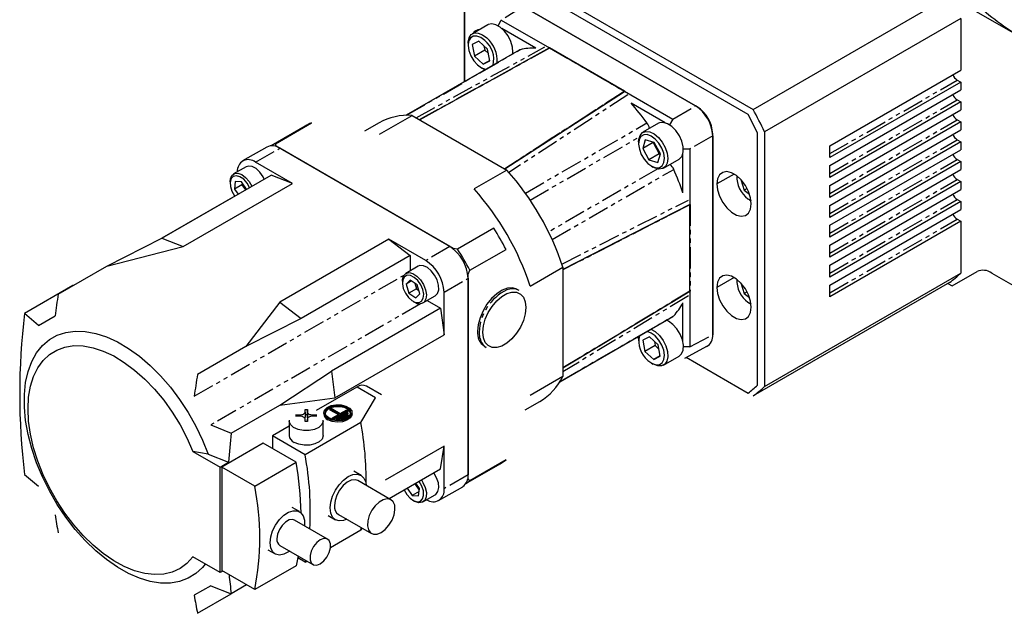
# Model space of a CAD drawing. Extents: x 27 to 402, y 60 to 285.
# Drawn here: x 300 to 357, y 220 to 255 of the extents above; entities that cross this region are included whole.
import ezdxf

# ---------------------------------------------------------------- set-up
doc = ezdxf.new("R2010")
doc.units = 0
doc.linetypes.add('PHANTOM', pattern=[2.5, 1.25, -0.25, 0.25, -0.25, 0.25, -0.25])
doc.layers.get('0').update_dxf_attribs({"linetype": 'CONTINUOUS'})

msp = doc.modelspace()

# ---------------------------------------------------------------- linework, layer by layer
at = {"color": 7, "linetype": 'CONTINUOUS'}
for p, q in [((326.391, 258.801), (342.655, 249.411)), ((325.733, 251.043), (325.734, 258.246)), ((342.362, 249.113), (326.279, 258.398)), ((325.734, 257.936), (325.733, 251.043)), ((342.655, 249.411), (354.17, 256.06)), ((329.168, 255.447), (339.271, 249.615)), ((339.269, 249.614), (329.17, 255.444)), ((354.826, 254.746), (343.311, 248.097)), ((354.826, 254.746), (354.826, 251.715)), ((355.736, 255.156), (358.766, 253.406)), ((327.097, 254.37), (326.188, 253.845)), ((327.114, 254.379), (327.097, 254.37)), ((327.324, 254.427), (327.114, 254.379)), ((327.567, 254.376), (327.324, 254.427)), ((327.823, 254.231), (327.567, 254.376)), ((328.069, 254.005), (327.823, 254.231)), ((327.883, 254.649), (330.706, 253.019)), ((329.911, 253.003), (327.921, 254.152)), ((325.938, 253.352), (325.992, 253.609)), ((326.07, 253.591), (325.968, 253.403)), ((325.992, 253.609), (326.118, 253.794)), ((326.233, 253.695), (326.07, 253.591)), ((326.118, 253.794), (326.304, 253.89)), ((326.442, 253.705), (326.233, 253.695)), ((326.304, 253.89), (326.533, 253.889)), ((326.675, 253.62), (326.442, 253.705)), ((326.533, 253.889), (326.786, 253.79)), ((326.91, 253.449), (326.675, 253.62)), ((326.786, 253.79), (327.04, 253.602)), ((328.282, 253.718), (328.069, 254.005)), ((328.443, 253.396), (328.282, 253.718)), ((330.71, 253.01), (323.098, 248.804)), ((325.936, 253.289), (325.938, 253.352)), ((325.936, 253.289), (325.936, 253.172)), ((325.968, 253.403), (325.937, 253.15)), ((325.937, 253.15), (325.979, 252.856)), ((326.57, 253.407), (326.182, 253.206)), ((326.182, 253.206), (326.306, 252.535)), ((327.082, 252.935), (326.57, 253.407)), ((326.866, 253.134), (326.912, 252.885)), ((327.206, 252.263), (327.082, 252.935)), ((328.539, 253.066), (328.443, 253.396)), ((328.561, 252.759), (328.539, 253.066)), ((330.704, 253.015), (330.702, 253.014)), ((330.702, 253.014), (330.704, 253.013)), ((335.104, 250.473), (330.703, 253.014)), ((330.703, 253.014), (330.706, 253.012)), ((330.706, 253.019), (330.704, 253.015)), ((330.704, 253.006), (330.704, 253.013)), ((330.704, 253.013), (330.71, 253.01)), ((330.716, 253.025), (330.706, 253.019)), ((330.709, 253.017), (330.706, 253.012)), ((335.11, 250.469), (330.706, 253.012)), ((330.71, 253.01), (330.71, 253.005)), ((328.933, 252.891), (322.304, 249.063)), ((325.979, 252.856), (326.092, 252.55)), ((326.092, 252.55), (326.264, 252.262)), ((326.912, 252.885), (326.306, 252.535)), ((326.306, 252.535), (326.818, 252.063)), ((326.912, 252.885), (327.128, 252.686)), ((328.552, 252.67), (328.561, 252.759)), ((328.95, 252.899), (328.933, 252.891)), ((328.986, 252.912), (328.95, 252.899)), ((326.264, 252.262), (326.478, 252.021)), ((326.478, 252.021), (326.713, 251.849)), ((326.694, 251.86), (326.795, 251.802)), ((326.713, 251.849), (326.946, 251.764)), ((326.932, 251.735), (326.795, 251.802)), ((327.202, 252.285), (326.818, 252.063)), ((326.818, 252.063), (327.206, 252.263)), ((326.946, 251.764), (326.975, 251.76)), ((326.932, 251.735), (322.303, 249.063)), ((326.873, 251.761), (326.873, 251.701)), ((326.873, 251.701), (326.873, 251.761)), ((326.932, 251.735), (326.932, 251.735)), ((347.15, 247.282), (354.826, 251.715)), ((354.826, 251.015), (347.15, 246.582)), ((354.624, 251.132), (354.826, 251.015)), ((354.826, 251.015), (354.826, 250.548)), ((328.082, 245.927), (335.104, 250.466)), ((335.09, 250.476), (335.104, 250.473)), ((335.104, 250.466), (335.104, 250.473)), ((335.104, 250.473), (335.11, 250.469)), ((335.11, 250.469), (335.104, 250.466)), ((335.11, 250.469), (335.113, 250.475)), ((335.123, 250.481), (335.113, 250.475)), ((335.113, 250.475), (337.937, 248.844)), ((347.15, 246.116), (354.826, 250.548)), ((337.487, 248.629), (335.497, 249.778)), ((339.372, 249.557), (339.271, 249.615)), ((354.826, 249.849), (347.149, 245.416)), ((354.624, 249.965), (354.826, 249.849)), ((354.826, 249.849), (354.826, 249.382)), ((320.735, 247.952), (322.654, 249.06)), ((322.654, 249.06), (328.209, 245.853)), ((347.149, 244.949), (354.826, 249.382)), ((316.383, 248.431), (314.383, 247.276)), ((314.632, 247.394), (316.753, 248.618)), ((320.717, 248.624), (319.854, 248.126)), ((337.097, 248.596), (336.188, 248.071)), ((337.162, 248.626), (337.097, 248.596)), ((337.383, 248.649), (337.162, 248.626)), ((337.632, 248.574), (337.383, 248.649)), ((337.887, 248.408), (337.632, 248.574)), ((338.126, 248.165), (337.887, 248.408)), ((354.826, 248.682), (347.149, 244.249)), ((354.624, 248.799), (354.826, 248.682)), ((354.826, 248.682), (354.826, 248.216)), ((335.945, 247.648), (336.018, 247.889)), ((336.07, 247.817), (335.968, 247.63)), ((336.018, 247.889), (336.16, 248.053)), ((336.234, 247.922), (336.07, 247.817)), ((336.16, 248.053), (336.359, 248.125)), ((336.442, 247.932), (336.234, 247.922)), ((336.359, 248.125), (336.596, 248.099)), ((336.675, 247.847), (336.442, 247.932)), ((336.596, 248.099), (336.851, 247.977)), ((336.91, 247.675), (336.675, 247.847)), ((336.851, 247.977), (337.101, 247.77)), ((337.101, 247.77), (337.324, 247.496)), ((338.328, 247.866), (338.126, 248.165)), ((338.474, 247.539), (338.328, 247.866)), ((340.278, 236.204), (340.279, 247.864)), ((340.281, 247.865), (340.28, 236.201)), ((340.281, 247.865), (340.281, 247.982)), ((342.907, 233.246), (342.907, 248.021)), ((343.311, 248.097), (343.311, 233.169)), ((347.149, 243.783), (354.826, 248.216)), ((314.128, 247.205), (312.714, 246.389)), ((314.685, 247.246), (314.632, 247.394)), ((314.685, 247.246), (314.655, 247.234)), ((325.068, 241.252), (314.685, 247.246)), ((335.937, 247.515), (335.945, 247.648)), ((335.968, 247.63), (335.937, 247.376)), ((335.937, 247.515), (335.937, 247.398)), ((335.937, 247.376), (335.98, 247.082)), ((336.327, 247.621), (336.175, 247.118)), ((336.781, 247.468), (336.175, 247.118)), ((336.847, 247.464), (336.327, 247.621)), ((336.786, 247.483), (336.781, 247.468)), ((336.781, 247.468), (337.148, 246.808)), ((337.214, 246.804), (336.847, 247.464)), ((337.124, 247.433), (336.91, 247.675)), ((337.296, 247.146), (337.124, 247.433)), ((337.409, 246.84), (337.296, 247.146)), ((337.324, 247.496), (337.5, 247.18)), ((337.5, 247.18), (337.613, 246.849)), ((338.552, 247.213), (338.474, 247.539)), ((338.555, 246.916), (338.552, 247.213)), ((354.826, 247.516), (347.149, 243.083)), ((347.15, 246.582), (347.15, 247.282)), ((354.624, 247.632), (354.826, 247.516)), ((354.826, 247.516), (354.826, 247.049)), ((324.867, 241.368), (314.886, 247.13)), ((335.98, 247.082), (336.093, 246.776)), ((336.093, 246.776), (336.265, 246.489)), ((336.175, 247.118), (336.542, 246.458)), ((337.148, 246.808), (336.542, 246.458)), ((337.062, 246.301), (337.214, 246.804)), ((337.148, 246.808), (337.209, 246.789)), ((337.452, 246.546), (337.409, 246.84)), ((337.613, 246.849), (337.654, 246.534)), ((338.34, 246.511), (338.482, 246.674)), ((338.482, 246.674), (338.555, 246.916)), ((338.535, 244.516), (338.535, 246.814)), ((338.947, 247.095), (338.946, 243.836)), ((347.149, 242.617), (354.826, 247.049)), ((312.911, 246.048), (312.184, 245.628)), ((313.053, 246.093), (312.911, 246.048)), ((313.271, 246.064), (313.053, 246.093)), ((313.503, 245.938), (313.271, 246.064)), ((315.633, 245.066), (313.472, 246.314)), ((336.265, 246.489), (336.479, 246.247)), ((336.479, 246.247), (336.714, 246.075)), ((336.542, 246.458), (337.062, 246.301)), ((336.694, 246.086), (336.795, 246.028)), ((336.714, 246.075), (336.947, 245.991)), ((336.868, 245.989), (336.795, 246.028)), ((337.117, 245.914), (336.868, 245.989)), ((336.947, 245.991), (337.155, 246.001)), ((337.155, 246.001), (337.318, 246.105)), ((337.318, 246.105), (337.421, 246.293)), ((337.51, 246.057), (337.338, 245.938)), ((337.403, 245.968), (338.312, 246.493)), ((337.421, 246.293), (337.452, 246.546)), ((337.619, 246.262), (337.51, 246.057)), ((337.654, 246.534), (337.619, 246.262)), ((337.619, 246.262), (337.619, 246.262)), ((338.312, 246.493), (338.34, 246.511)), ((354.826, 246.349), (347.149, 241.917)), ((347.149, 245.416), (347.15, 246.116)), ((354.624, 246.466), (354.826, 246.349)), ((354.826, 246.349), (354.826, 245.883)), ((307.977, 241.862), (314.381, 245.56)), ((311.993, 245.334), (312.079, 245.534)), ((312.167, 245.487), (312.04, 245.357)), ((312.079, 245.534), (312.23, 245.651)), ((312.347, 245.523), (312.167, 245.487)), ((312.23, 245.651), (312.431, 245.671)), ((312.558, 245.463), (312.347, 245.523)), ((312.431, 245.671), (312.659, 245.592)), ((312.775, 245.312), (312.558, 245.463)), ((312.659, 245.592), (312.89, 245.424)), ((312.89, 245.424), (313.099, 245.184)), ((313.726, 245.731), (313.503, 245.938)), ((313.914, 245.465), (313.726, 245.731)), ((313.984, 245.33), (313.914, 245.465)), ((315.633, 245.066), (314.381, 245.56)), ((328.209, 245.853), (326.29, 244.745)), ((337.338, 245.938), (337.117, 245.914)), ((340.685, 245.579), (340.566, 245.346)), ((340.873, 245.721), (340.685, 245.579)), ((341.115, 245.761), (340.873, 245.721)), ((341.391, 245.695), (341.115, 245.761)), ((341.679, 245.529), (341.391, 245.695)), ((341.955, 245.276), (341.679, 245.529)), ((341.686, 245.523), (341.686, 245.42)), ((347.149, 241.45), (354.826, 245.883)), ((309.229, 241.368), (315.633, 245.066)), ((311.976, 245.17), (311.993, 245.334)), ((311.976, 245.17), (311.976, 245.077)), ((312.04, 245.357), (311.98, 245.15)), ((311.98, 245.15), (311.995, 244.891)), ((311.995, 244.891), (312.084, 244.61)), ((312.272, 245.183), (312.23, 244.739)), ((312.674, 244.995), (312.23, 244.739)), ((312.645, 245.16), (312.272, 245.183)), ((312.948, 244.732), (312.645, 245.16)), ((312.685, 245.104), (312.674, 244.995)), ((312.674, 244.995), (312.886, 244.696)), ((312.97, 245.089), (312.775, 245.312)), ((313.118, 244.83), (312.97, 245.089)), ((313.099, 245.184), (313.256, 244.91)), ((340.566, 245.346), (340.525, 245.041)), ((340.525, 245.041), (340.566, 244.689)), ((341.934, 245.299), (342.122, 244.676)), ((342.196, 244.957), (341.955, 245.276)), ((342.385, 244.598), (342.196, 244.957)), ((354.826, 245.183), (347.149, 240.75)), ((347.149, 244.249), (347.149, 244.949)), ((354.624, 245.3), (354.826, 245.183)), ((354.826, 245.183), (354.826, 244.716)), ((312.246, 244.327), (307.972, 241.86)), ((312.084, 244.61), (312.235, 244.342)), ((312.23, 244.739), (312.441, 244.44)), ((312.235, 244.342), (312.246, 244.327)), ((340.566, 244.689), (340.685, 244.318)), ((340.685, 244.318), (340.873, 243.958)), ((342.299, 244.779), (342.122, 244.676)), ((342.122, 244.676), (342.443, 244.445)), ((342.504, 244.227), (342.385, 244.598)), ((347.149, 240.284), (354.826, 244.716)), ((338.934, 243.831), (331.493, 240.019)), ((338.934, 243.831), (338.94, 243.835)), ((338.94, 243.828), (338.934, 243.831)), ((338.94, 243.828), (338.936, 243.814)), ((338.942, 243.836), (338.94, 243.835)), ((338.94, 243.835), (338.94, 243.835)), ((338.94, 243.835), (338.94, 243.828)), ((338.94, 238.755), (338.94, 243.835)), ((338.94, 238.751), (338.94, 243.835)), ((338.946, 243.836), (338.942, 243.836)), ((338.957, 243.842), (338.946, 243.836)), ((340.873, 243.958), (341.115, 243.639)), ((342.35, 244.168), (342.533, 244.062)), ((342.444, 244.108), (342.534, 244.056)), ((342.545, 243.874), (342.504, 244.227)), ((342.504, 243.569), (342.545, 243.874)), ((354.826, 244.017), (347.149, 239.584)), ((347.149, 243.083), (347.149, 243.783)), ((354.624, 244.133), (354.826, 244.017)), ((354.826, 244.017), (354.826, 243.55)), ((341.115, 243.639), (341.391, 243.386)), ((341.391, 243.386), (341.679, 243.22)), ((341.679, 243.22), (341.954, 243.154)), ((341.954, 243.154), (342.196, 243.194)), ((342.196, 243.194), (342.385, 243.336)), ((342.385, 243.336), (342.504, 243.569)), ((347.149, 239.117), (354.826, 243.55)), ((354.826, 242.85), (347.149, 238.418)), ((347.149, 241.917), (347.149, 242.617)), ((354.624, 242.967), (354.826, 242.85)), ((354.826, 242.85), (354.826, 239.818)), ((327.444, 242.446), (325.323, 241.221)), ((304.744, 240.225), (307.977, 241.862)), ((307.977, 241.862), (309.229, 241.368)), ((321.291, 241.799), (314.887, 238.102)), ((323.452, 240.551), (321.291, 241.799)), ((321.291, 241.799), (322.543, 240.847)), ((347.149, 240.75), (347.149, 241.45)), ((304.744, 240.225), (309.229, 241.368)), ((322.543, 240.847), (316.139, 237.149)), ((322.543, 240.847), (322.543, 239.945)), ((325.097, 241.206), (325.068, 241.252)), ((325.323, 241.221), (325.068, 241.252)), ((326.038, 239.981), (328.16, 241.206)), ((301.9, 238.582), (304.744, 240.225)), ((323.013, 240.216), (322.286, 239.796)), ((323.106, 240.253), (323.013, 240.216)), ((323.316, 240.248), (323.106, 240.253)), ((323.547, 240.146), (323.316, 240.248)), ((347.149, 239.584), (347.149, 240.284)), ((322.085, 239.441), (322.153, 239.659)), ((322.153, 239.659), (322.289, 239.798)), ((322.354, 239.685), (322.198, 239.6)), ((322.289, 239.798), (322.48, 239.843)), ((322.553, 239.673), (322.354, 239.685)), ((322.48, 239.843), (322.703, 239.788)), ((322.77, 239.565), (322.553, 239.673)), ((322.703, 239.788), (322.936, 239.641)), ((322.936, 239.641), (323.152, 239.417)), ((323.775, 239.957), (323.547, 240.146)), ((323.974, 239.703), (323.775, 239.957)), ((324.123, 239.411), (323.974, 239.703)), ((325.937, 239.745), (325.912, 239.793)), ((325.937, 239.745), (326.038, 239.981)), ((325.937, 227.757), (325.937, 239.745)), ((329.574, 239.058), (331.493, 240.166)), ((331.493, 240.166), (331.492, 233.752)), ((340.873, 239.657), (340.685, 239.515)), ((341.115, 239.697), (340.873, 239.657)), ((341.391, 239.631), (341.115, 239.697)), ((343.311, 233.169), (354.826, 239.818)), ((354.321, 239.059), (355.784, 239.904)), ((356.641, 239.819), (358.808, 238.568)), ((302.764, 239.082), (299.92, 237.44)), ((302.77, 239.084), (302.764, 239.082)), ((322.079, 239.338), (322.085, 239.441)), ((322.079, 239.338), (322.079, 239.245)), ((322.103, 239.429), (322.08, 239.193)), ((322.08, 239.193), (322.133, 238.918)), ((322.198, 239.6), (322.103, 239.429)), ((322.538, 239.41), (322.299, 239.166)), ((322.621, 239.352), (322.299, 239.166)), ((322.299, 239.166), (322.465, 238.64)), ((322.944, 239.127), (322.538, 239.41)), ((322.979, 239.376), (322.77, 239.565)), ((322.807, 239.223), (322.91, 238.896)), ((323.111, 238.6), (322.944, 239.127)), ((323.155, 239.126), (322.979, 239.376)), ((323.152, 239.417), (323.329, 239.14)), ((323.277, 238.848), (323.155, 239.126)), ((323.329, 239.14), (323.446, 238.84)), ((324.206, 239.112), (324.123, 239.411)), ((324.214, 238.838), (324.206, 239.112)), ((325.937, 239.513), (325.937, 227.989)), ((340.565, 239.282), (340.524, 238.977)), ((340.685, 239.515), (340.565, 239.282)), ((341.678, 239.465), (341.391, 239.631)), ((341.954, 239.213), (341.678, 239.465)), ((341.686, 239.46), (341.686, 239.356)), ((341.933, 239.235), (342.121, 238.613)), ((342.196, 238.893), (341.954, 239.213)), ((354.169, 239.264), (342.654, 232.615)), ((347.149, 238.418), (347.149, 239.117)), ((354.068, 239.205), (354.321, 239.059)), ((322.133, 238.918), (322.255, 238.64)), ((322.255, 238.64), (322.431, 238.391)), ((322.91, 238.896), (322.465, 238.64)), ((322.465, 238.64), (322.871, 238.357)), ((322.871, 238.357), (323.111, 238.6)), ((322.91, 238.896), (323.048, 238.8)), ((323.33, 238.574), (323.277, 238.848)), ((323.286, 238.064), (324.013, 238.484)), ((323.307, 238.337), (323.33, 238.574)), ((323.446, 238.84), (323.492, 238.55)), ((323.492, 238.55), (323.462, 238.301)), ((324.013, 238.484), (324.146, 238.621)), ((324.146, 238.621), (324.214, 238.838)), ((324.523, 236.201), (324.523, 238.697)), ((327.62, 238.606), (327.316, 238.326)), ((327.936, 238.81), (327.62, 238.606)), ((328.247, 238.926), (327.936, 238.81)), ((328.538, 238.949), (328.247, 238.926)), ((328.792, 238.878), (328.538, 238.949)), ((328.821, 238.862), (328.792, 238.878)), ((328.922, 238.804), (328.821, 238.862)), ((331.492, 234.265), (338.94, 238.755)), ((338.94, 238.748), (338.934, 238.751)), ((338.936, 238.757), (338.94, 238.755)), ((338.94, 238.755), (338.94, 238.748)), ((338.94, 238.748), (338.94, 238.751)), ((338.94, 238.751), (338.946, 238.751)), ((338.94, 238.748), (338.946, 238.748)), ((338.956, 238.754), (338.946, 238.748)), ((338.946, 238.748), (338.946, 235.488)), ((340.524, 238.977), (340.565, 238.625)), ((340.565, 238.625), (340.685, 238.254)), ((342.299, 238.715), (342.121, 238.613)), ((342.121, 238.613), (342.442, 238.381)), ((342.384, 238.534), (342.196, 238.893)), ((342.504, 238.163), (342.384, 238.534)), ((314.887, 238.102), (312.907, 235.512)), ((314.887, 238.102), (316.139, 237.149)), ((322.431, 238.391), (322.64, 238.201)), ((322.64, 238.201), (322.857, 238.094)), ((322.705, 238.16), (322.786, 238.113)), ((322.857, 238.094), (323.056, 238.082)), ((323.056, 238.082), (323.212, 238.166)), ((323.212, 238.166), (323.307, 238.337)), ((323.462, 238.301), (323.358, 238.12)), ((323.358, 238.12), (323.358, 238.12)), ((323.543, 238.213), (324.325, 237.761)), ((327.042, 237.985), (326.812, 237.601)), ((327.316, 238.326), (327.042, 237.985)), ((338.535, 235.769), (338.535, 238.067)), ((340.685, 238.254), (340.873, 237.894)), ((342.35, 238.105), (342.533, 237.999)), ((342.444, 238.044), (342.533, 237.992)), ((342.545, 237.811), (342.504, 238.163)), ((300.74, 236.746), (299.92, 237.44)), ((324.325, 237.761), (317.921, 234.064)), ((324.325, 237.761), (324.523, 236.201)), ((326.812, 237.601), (326.638, 237.195)), ((340.873, 237.894), (341.115, 237.575)), ((341.115, 237.575), (341.391, 237.322)), ((342.384, 237.273), (342.504, 237.506)), ((342.504, 237.506), (342.545, 237.811)), ((316.139, 237.149), (312.907, 235.512)), ((326.529, 236.789), (326.493, 236.405)), ((326.638, 237.195), (326.529, 236.789)), ((331.32, 233.448), (337.948, 237.276)), ((337.695, 236.994), (337.567, 237.055)), ((337.949, 236.807), (337.695, 236.994)), ((337.948, 237.276), (337.964, 237.286)), ((338.18, 236.547), (337.949, 236.807)), ((337.964, 237.286), (337.993, 237.311)), ((341.391, 237.322), (341.678, 237.156)), ((341.678, 237.156), (341.954, 237.091)), ((341.954, 237.091), (342.196, 237.13)), ((342.196, 237.13), (342.384, 237.273)), ((301.383, 235.913), (301.842, 236.173)), ((301.842, 236.173), (302.351, 236.341)), ((302.351, 236.341), (302.901, 236.416)), ((302.901, 236.416), (303.486, 236.397)), ((303.486, 236.397), (304.098, 236.284)), ((304.098, 236.284), (304.73, 236.079)), ((318.119, 232.503), (324.523, 236.201)), ((336.442, 236.385), (336.413, 236.389)), ((336.675, 236.3), (336.442, 236.385)), ((336.658, 236.531), (336.658, 236.53)), ((336.658, 236.53), (336.914, 236.386)), ((336.91, 236.128), (336.675, 236.3)), ((336.914, 236.386), (337.16, 236.16)), ((338.37, 236.239), (338.18, 236.547)), ((338.5, 235.91), (338.37, 236.239)), ((300.977, 235.566), (301.383, 235.913)), ((304.73, 236.079), (305.374, 235.783)), ((305.374, 235.783), (306.02, 235.402)), ((335.889, 236.086), (335.94, 236.057)), ((335.936, 235.968), (335.947, 236.12)), ((335.936, 235.968), (335.936, 235.852)), ((336.57, 236.086), (336.182, 235.886)), ((336.182, 235.886), (336.306, 235.214)), ((337.082, 235.615), (336.57, 236.086)), ((336.866, 235.813), (336.912, 235.564)), ((337.124, 235.887), (336.91, 236.128)), ((337.206, 234.943), (337.082, 235.615)), ((337.295, 235.599), (337.124, 235.887)), ((337.16, 236.16), (337.372, 235.873)), ((337.408, 235.293), (337.295, 235.599)), ((337.372, 235.873), (337.534, 235.55)), ((338.56, 235.588), (338.5, 235.91)), ((300.348, 234.626), (300.631, 235.135)), ((300.631, 235.135), (300.977, 235.566)), ((301.011, 234.694), (301.383, 235.044)), ((301.383, 235.044), (301.81, 235.307)), ((301.81, 235.307), (302.287, 235.481)), ((302.287, 235.481), (302.806, 235.562)), ((302.806, 235.562), (303.36, 235.549)), ((303.36, 235.549), (303.942, 235.443)), ((303.942, 235.443), (304.543, 235.244)), ((304.543, 235.244), (305.155, 234.957)), ((306.02, 235.402), (306.662, 234.939)), ((312.907, 235.512), (310.063, 233.87)), ((326.892, 235.522), (326.993, 235.464)), ((336.912, 235.564), (336.306, 235.214)), ((336.306, 235.214), (336.818, 234.743)), ((336.912, 235.564), (337.128, 235.365)), ((337.451, 234.999), (337.408, 235.293)), ((337.534, 235.55), (337.63, 235.221)), ((337.63, 235.221), (337.652, 234.914)), ((338.311, 234.946), (338.452, 235.079)), ((338.452, 235.079), (338.543, 235.303)), ((338.543, 235.303), (338.56, 235.588)), ((338.636, 234.826), (339.97, 235.543)), ((300.133, 234.046), (300.348, 234.626)), ((300.699, 234.262), (301.011, 234.694)), ((305.155, 234.957), (305.769, 234.584)), ((305.769, 234.584), (306.378, 234.131)), ((306.662, 234.939), (307.291, 234.4)), ((336.478, 234.7), (336.713, 234.529)), ((336.694, 234.54), (336.795, 234.481)), ((336.713, 234.529), (336.946, 234.444)), ((336.804, 234.476), (336.795, 234.481)), ((337.056, 234.377), (336.804, 234.476)), ((337.202, 234.964), (336.818, 234.743)), ((336.818, 234.743), (337.206, 234.943)), ((336.946, 234.444), (337.155, 234.454)), ((337.155, 234.454), (337.318, 234.558)), ((337.472, 234.472), (337.286, 234.376)), ((337.318, 234.558), (337.42, 234.746)), ((337.402, 234.421), (338.311, 234.946)), ((337.42, 234.746), (337.451, 234.999)), ((337.597, 234.657), (337.472, 234.472)), ((337.652, 234.914), (337.597, 234.657)), ((338.733, 234.878), (342.361, 232.784)), ((299.988, 233.402), (300.133, 234.046)), ((300.452, 233.755), (300.699, 234.262)), ((306.378, 234.131), (306.972, 233.605)), ((307.291, 234.4), (307.898, 233.793)), ((314.887, 232.083), (317.921, 234.064)), ((317.921, 234.064), (318.119, 232.503)), ((337.286, 234.376), (337.056, 234.377)), ((299.915, 232.702), (299.988, 233.402)), ((300.273, 233.179), (300.452, 233.755)), ((306.972, 233.605), (307.543, 233.012)), ((307.898, 233.793), (308.477, 233.126)), ((331.492, 233.752), (329.573, 232.644)), ((300.164, 232.543), (300.273, 233.179)), ((307.543, 233.012), (308.083, 232.361)), ((308.477, 233.126), (309.019, 232.406)), ((319.412, 233.133), (317.031, 231.758)), ((320.854, 232.687), (319.983, 233.189)), ((299.915, 231.955), (299.915, 232.702)), ((300.128, 231.856), (300.164, 232.543)), ((308.083, 232.361), (308.584, 231.661)), ((309.019, 232.406), (309.519, 231.643)), ((314.887, 232.083), (318.119, 232.503)), ((319.647, 231.061), (320.506, 232.501)), ((329.283, 231.795), (330.146, 232.293)), ((299.988, 231.171), (299.915, 231.955)), ((300.164, 231.126), (300.128, 231.856)), ((308.584, 231.661), (309.04, 230.922)), ((309.519, 231.643), (309.968, 230.846)), ((312.043, 230.441), (314.887, 232.083)), ((316.244, 231.534), (316.287, 231.554)), ((316.287, 231.554), (316.323, 231.579)), ((316.323, 231.579), (316.349, 231.608)), ((316.349, 231.608), (316.365, 231.639)), ((316.365, 231.639), (316.371, 231.671)), ((316.371, 231.811), (316.514, 231.811)), ((316.371, 231.671), (316.371, 231.811)), ((316.371, 231.671), (316.371, 231.367)), ((316.514, 231.811), (316.514, 231.671)), ((316.514, 231.508), (316.514, 231.811)), ((316.514, 231.671), (316.519, 231.639)), ((316.519, 231.639), (316.536, 231.608)), ((316.536, 231.608), (316.562, 231.579)), ((316.562, 231.579), (316.598, 231.554)), ((316.598, 231.554), (316.641, 231.534)), ((317.472, 231.628), (317.472, 231.558)), ((317.473, 231.606), (317.515, 231.78)), ((317.543, 231.435), (317.473, 231.606)), ((317.515, 231.78), (317.663, 231.934)), ((317.559, 231.608), (317.597, 231.764)), ((317.621, 231.455), (317.559, 231.608)), ((317.597, 231.694), (317.561, 231.593)), ((317.597, 231.764), (317.729, 231.902)), ((317.729, 231.832), (317.597, 231.694)), ((317.663, 231.934), (317.898, 232.046)), ((317.729, 231.902), (317.939, 232.003)), ((317.939, 231.933), (317.729, 231.832)), ((317.846, 231.855), (317.907, 231.89)), ((317.846, 231.855), (318.372, 231.552)), ((317.846, 231.785), (317.846, 231.855)), ((318.311, 231.517), (317.846, 231.785)), ((317.898, 232.046), (318.186, 232.102)), ((317.907, 231.89), (318.432, 231.587)), ((317.939, 232.003), (318.198, 232.053)), ((318.198, 231.983), (317.939, 231.933)), ((317.988, 231.33), (318.372, 231.552)), ((318.048, 231.295), (318.877, 231.774)), ((318.877, 231.704), (318.048, 231.225)), ((318.186, 232.102), (318.491, 232.094)), ((318.198, 232.053), (318.471, 232.045)), ((318.471, 231.975), (318.198, 231.983)), ((318.24, 231.325), (318.826, 231.663)), ((318.301, 231.29), (318.887, 231.628)), ((318.887, 231.558), (318.301, 231.22)), ((318.432, 231.587), (318.816, 231.809)), ((318.471, 232.045), (318.721, 231.982)), ((318.721, 231.912), (318.471, 231.975)), ((318.491, 232.094), (318.769, 232.023)), ((318.721, 231.982), (318.914, 231.87)), ((318.914, 231.8), (318.721, 231.912)), ((318.769, 232.023), (318.984, 231.898)), ((318.816, 231.809), (318.877, 231.774)), ((318.887, 231.628), (318.826, 231.663)), ((318.877, 231.774), (318.877, 231.704)), ((318.887, 231.628), (318.887, 231.558)), ((318.914, 231.87), (319.024, 231.726)), ((319.024, 231.656), (318.914, 231.8)), ((319.037, 231.569), (318.95, 231.419)), ((318.984, 231.898), (319.107, 231.737)), ((319.024, 231.726), (319.037, 231.569)), ((319.041, 231.593), (319.024, 231.656)), ((319.122, 231.562), (319.025, 231.395)), ((319.107, 231.737), (319.122, 231.562)), ((319.129, 231.558), (319.122, 231.492)), ((319.129, 231.558), (319.129, 231.628)), ((300.133, 230.359), (299.988, 231.171)), ((300.273, 230.365), (300.164, 231.126)), ((315.442, 231.161), (315.442, 230.298)), ((315.818, 231.506), (316.085, 231.506)), ((316.085, 231.423), (315.818, 231.423)), ((316.085, 231.506), (316.141, 231.509)), ((316.141, 231.42), (316.085, 231.423)), ((316.141, 231.509), (316.195, 231.518)), ((316.195, 231.411), (316.141, 231.42)), ((316.195, 231.518), (316.244, 231.534)), ((316.244, 231.395), (316.195, 231.411)), ((316.287, 231.375), (316.244, 231.395)), ((316.323, 231.35), (316.287, 231.375)), ((316.349, 231.321), (316.323, 231.35)), ((316.366, 231.291), (316.349, 231.321)), ((316.365, 231.335), (316.355, 231.313)), ((316.371, 231.367), (316.365, 231.335)), ((316.371, 231.258), (316.366, 231.291)), ((316.514, 231.508), (316.371, 231.508)), ((316.371, 231.118), (316.371, 231.258)), ((316.514, 231.118), (316.371, 231.118)), ((319.647, 231.061), (316.374, 229.171)), ((316.514, 231.367), (316.514, 231.508)), ((316.519, 231.335), (316.514, 231.367)), ((316.519, 231.291), (316.514, 231.258)), ((316.514, 231.258), (316.514, 231.118)), ((316.514, 231.118), (316.514, 231.258)), ((316.53, 231.313), (316.519, 231.335)), ((316.536, 231.321), (316.519, 231.291)), ((316.562, 231.35), (316.536, 231.321)), ((316.598, 231.375), (316.562, 231.35)), ((316.641, 231.395), (316.598, 231.375)), ((316.641, 231.534), (316.69, 231.518)), ((316.69, 231.411), (316.641, 231.395)), ((316.69, 231.518), (316.744, 231.509)), ((316.744, 231.42), (316.69, 231.411)), ((316.744, 231.509), (316.8, 231.506)), ((316.8, 231.423), (316.744, 231.42)), ((316.8, 231.506), (317.067, 231.506)), ((317.067, 231.423), (316.8, 231.423)), ((317.442, 230.298), (317.442, 231.161)), ((317.715, 231.29), (317.543, 231.435)), ((317.776, 231.325), (317.621, 231.455)), ((317.966, 231.19), (317.715, 231.29)), ((317.966, 231.12), (317.715, 231.22)), ((318.001, 231.236), (317.776, 231.325)), ((318.263, 231.15), (317.966, 231.19)), ((318.263, 231.08), (317.966, 231.12)), ((317.988, 231.26), (317.988, 231.33)), ((318.048, 231.295), (317.988, 231.33)), ((318.048, 231.225), (317.988, 231.26)), ((318.267, 231.199), (318.001, 231.236)), ((318.048, 231.295), (318.048, 231.225)), ((318.24, 231.255), (318.24, 231.325)), ((318.24, 231.325), (318.301, 231.29)), ((318.301, 231.22), (318.24, 231.255)), ((318.564, 231.174), (318.263, 231.15)), ((318.564, 231.104), (318.263, 231.08)), ((318.537, 231.221), (318.267, 231.199)), ((318.301, 231.29), (318.301, 231.22)), ((318.493, 231.319), (318.836, 231.517)), ((318.493, 231.319), (318.553, 231.284)), ((318.493, 231.249), (318.493, 231.319)), ((318.54, 231.222), (318.493, 231.249)), ((318.776, 231.298), (318.537, 231.221)), ((318.553, 231.284), (318.897, 231.482)), ((318.553, 231.284), (318.553, 231.225)), ((318.83, 231.26), (318.564, 231.174)), ((318.83, 231.19), (318.564, 231.104)), ((318.897, 231.412), (318.584, 231.231)), ((318.95, 231.419), (318.776, 231.298)), ((319.025, 231.395), (318.83, 231.26)), ((319.025, 231.325), (318.83, 231.19)), ((318.897, 231.482), (318.836, 231.517)), ((318.897, 231.482), (318.897, 231.412)), ((319.122, 231.492), (319.025, 231.325)), ((309.04, 230.922), (309.445, 230.154)), ((309.968, 230.846), (310.363, 230.027)), ((310.842, 230.914), (312.043, 230.441)), ((315.442, 230.841), (314.462, 230.275)), ((300.348, 229.531), (300.133, 230.359)), ((300.452, 229.582), (300.273, 230.365)), ((309.445, 230.154), (309.791, 229.367)), ((310.363, 230.027), (310.697, 229.195)), ((313.917, 229.843), (311.493, 228.443)), ((315.851, 228.726), (313.917, 229.843)), ((314.462, 230.275), (314.462, 229.528)), ((316.374, 229.171), (314.462, 230.275)), ((316.003, 229.779), (315.735, 229.89)), ((317.205, 229.925), (316.954, 229.802)), ((317.374, 230.088), (317.205, 229.925)), ((317.441, 230.274), (317.374, 230.088)), ((317.442, 230.298), (317.441, 230.274)), ((300.63, 228.696), (300.348, 229.531)), ((300.699, 228.79), (300.452, 229.582)), ((309.791, 229.367), (311.392, 228.443)), ((310.697, 229.195), (309.791, 229.367)), ((316.319, 229.725), (316.003, 229.779)), ((316.648, 229.733), (316.319, 229.725)), ((316.954, 229.802), (316.648, 229.733)), ((324.523, 229.669), (321.063, 227.671)), ((324.324, 228.337), (324.523, 229.669)), ((324.523, 227.173), (324.523, 229.669)), ((300.977, 227.865), (300.63, 228.696)), ((301.011, 227.998), (300.699, 228.79)), ((310.697, 229.195), (311.882, 228.726)), ((310.697, 229.195), (310.697, 229.195)), ((311.392, 228.443), (311.882, 228.726)), ((313.427, 227.327), (315.851, 228.726)), ((328.159, 228.862), (326.038, 227.638)), ((311.391, 222.262), (311.392, 228.443)), ((311.493, 228.443), (311.492, 222.378)), ((313.427, 227.327), (311.493, 228.443)), ((319.657, 227.958), (319.23, 228.205)), ((321.305, 226.594), (324.324, 228.337)), ((324.091, 227.822), (323.927, 228.108)), ((325.811, 227.481), (327.813, 228.637)), ((299.92, 228.015), (300.74, 227.322)), ((301.382, 227.049), (300.977, 227.865)), ((301.383, 227.218), (301.011, 227.998)), ((318.377, 227.413), (318.633, 227.683)), ((318.847, 227.555), (318.612, 227.357)), ((318.633, 227.683), (318.907, 227.884)), ((319.087, 227.672), (318.847, 227.555)), ((318.907, 227.884), (319.182, 228)), ((319.311, 227.7), (319.087, 227.672)), ((319.182, 228), (319.437, 228.026)), ((319.478, 227.649), (319.311, 227.7)), ((319.437, 228.026), (319.657, 227.958)), ((321.413, 226.532), (319.478, 227.649)), ((319.657, 227.958), (319.826, 227.802)), ((319.826, 227.802), (319.932, 227.567)), ((319.932, 227.567), (319.964, 227.368)), ((323.072, 227.593), (323.061, 227.608)), ((323.223, 227.325), (323.072, 227.593)), ((323.2, 227.688), (323.289, 227.549)), ((323.289, 227.549), (323.423, 227.251)), ((324.192, 227.521), (324.091, 227.822)), ((324.219, 227.239), (324.192, 227.521)), ((325.912, 227.738), (325.937, 227.757)), ((326.038, 227.638), (325.937, 227.757)), ((301.842, 226.259), (301.382, 227.049)), ((301.81, 226.461), (301.383, 227.218)), ((317.989, 226.741), (318.157, 227.092)), ((318.157, 227.092), (318.377, 227.413)), ((318.403, 227.098), (318.239, 226.799)), ((318.612, 227.357), (318.403, 227.098)), ((322.189, 227.105), (322.337, 226.846)), ((322.36, 227.203), (322.662, 226.775)), ((323.059, 227.004), (322.662, 226.775)), ((322.804, 227.459), (323.067, 227.088)), ((323.077, 227.196), (322.866, 227.495)), ((323.035, 226.752), (323.077, 227.196)), ((323.312, 227.044), (323.223, 227.325)), ((323.327, 226.785), (323.312, 227.044)), ((323.423, 227.251), (323.487, 226.956)), ((323.487, 226.956), (323.476, 226.694)), ((324.049, 226.844), (324.169, 227.005)), ((324.169, 227.005), (324.219, 227.239)), ((324.209, 226.48), (325.623, 227.296)), ((302.286, 225.738), (301.81, 226.461)), ((317.846, 226.047), (317.883, 226.384)), ((317.883, 226.384), (317.989, 226.741)), ((318.135, 226.488), (318.099, 226.192)), ((318.239, 226.799), (318.135, 226.488)), ((320.721, 226.395), (320.491, 226.181)), ((320.962, 226.534), (320.721, 226.395)), ((321.192, 226.585), (320.962, 226.534)), ((321.391, 226.544), (321.192, 226.585)), ((321.541, 226.413), (321.391, 226.544)), ((321.629, 226.205), (321.541, 226.413)), ((322.337, 226.846), (322.532, 226.623)), ((322.532, 226.623), (322.749, 226.472)), ((322.662, 226.775), (323.035, 226.752)), ((322.704, 226.496), (322.785, 226.45)), ((322.749, 226.472), (322.96, 226.412)), ((322.809, 226.436), (322.785, 226.45)), ((323.038, 226.358), (322.809, 226.436)), ((322.96, 226.412), (323.14, 226.448)), ((323.238, 226.378), (323.038, 226.358)), ((323.14, 226.448), (323.268, 226.578)), ((323.39, 226.494), (323.238, 226.378)), ((323.268, 226.578), (323.327, 226.785)), ((323.285, 226.4), (324.012, 226.82)), ((323.476, 226.694), (323.39, 226.494)), ((324.012, 226.82), (324.049, 226.844)), ((302.35, 225.503), (301.842, 226.259)), ((315.126, 225.618), (315.4, 225.798)), ((315.4, 225.798), (315.67, 225.889)), ((316.046, 225.831), (315.62, 226.077)), ((315.67, 225.889), (315.914, 225.884)), ((315.914, 225.884), (316.115, 225.783)), ((316.115, 225.783), (316.258, 225.594)), ((317.883, 225.75), (317.846, 226.047)), ((320.292, 225.909), (320.141, 225.605)), ((320.491, 226.181), (320.292, 225.909)), ((321.593, 225.636), (321.647, 225.938)), ((321.647, 225.938), (321.629, 226.205)), ((302.805, 225.058), (302.286, 225.738)), ((302.9, 224.793), (302.35, 225.503)), ((314.642, 225.049), (314.867, 225.362)), ((314.867, 225.362), (315.126, 225.618)), ((315.226, 225.223), (315.028, 225.025)), ((315.437, 225.344), (315.226, 225.223)), ((315.634, 225.375), (315.437, 225.344)), ((315.76, 225.337), (315.634, 225.375)), ((317.694, 224.22), (315.76, 225.337)), ((316.258, 225.594), (316.332, 225.331)), ((316.332, 225.331), (316.332, 225.013)), ((317.73, 225.607), (318.157, 225.36)), ((317.988, 225.516), (317.883, 225.75)), ((318.157, 225.36), (317.988, 225.516)), ((318.377, 225.292), (318.157, 225.36)), ((318.336, 225.669), (320.27, 224.553)), ((318.632, 225.317), (318.377, 225.292)), ((318.821, 225.389), (318.632, 225.317)), ((320.053, 225.295), (320.035, 225.007)), ((320.141, 225.605), (320.053, 225.295)), ((321.296, 225.034), (321.473, 225.325)), ((321.473, 225.325), (321.593, 225.636)), ((303.359, 224.43), (302.805, 225.058)), ((303.485, 224.137), (302.9, 224.793)), ((314.359, 224.347), (314.468, 224.702)), ((314.468, 224.702), (314.642, 225.049)), ((314.867, 224.776), (314.762, 224.505)), ((315.028, 225.025), (314.867, 224.776)), ((316.332, 225.013), (316.331, 225.007)), ((317.866, 223.734), (319.646, 224.762)), ((319.646, 224.762), (319.676, 224.895)), ((319.713, 224.874), (319.646, 224.762)), ((320.035, 225.007), (320.089, 224.767)), ((320.089, 224.767), (320.209, 224.596)), ((320.841, 224.609), (321.079, 224.788)), ((321.079, 224.788), (321.296, 225.034)), ((303.941, 223.865), (303.359, 224.43)), ((304.098, 223.543), (303.485, 224.137)), ((314.321, 224.011), (314.359, 224.347)), ((314.762, 224.505), (314.725, 224.244)), ((317.265, 224.177), (317.058, 224.016)), ((317.473, 224.255), (317.265, 224.177)), ((317.655, 224.239), (317.473, 224.255)), ((317.79, 224.131), (317.655, 224.239)), ((317.862, 223.944), (317.79, 224.131)), ((320.209, 224.596), (320.386, 224.508)), ((320.386, 224.508), (320.603, 224.513)), ((320.603, 224.513), (320.841, 224.609)), ((304.542, 223.369), (303.941, 223.865)), ((304.729, 223.018), (304.098, 223.543)), ((314.192, 223.603), (314.617, 223.357)), ((314.359, 223.718), (314.321, 224.011)), ((314.468, 223.49), (314.359, 223.718)), ((314.642, 223.344), (314.468, 223.49)), ((314.903, 223.852), (316.837, 222.735)), ((315.4, 223.47), (315.126, 223.334)), ((315.474, 223.522), (315.4, 223.47)), ((316.741, 223.524), (316.669, 223.254)), ((316.876, 223.789), (316.741, 223.524)), ((317.058, 224.016), (316.876, 223.789)), ((317.79, 223.431), (317.862, 223.701)), ((317.862, 223.701), (317.862, 223.944)), ((305.154, 222.95), (304.542, 223.369)), ((305.373, 222.571), (304.729, 223.018)), ((305.769, 222.613), (305.154, 222.95)), ((309.791, 223.185), (309.444, 222.8)), ((311.391, 222.262), (309.791, 223.185)), ((314.867, 223.29), (314.642, 223.344)), ((315.126, 223.334), (314.867, 223.29)), ((315.961, 223.241), (315.851, 222.661)), ((316.374, 222.873), (315.941, 223.122)), ((316.399, 222.988), (316.374, 222.873)), ((316.374, 222.873), (316.486, 222.938)), ((316.669, 223.254), (316.669, 223.011)), ((316.669, 223.011), (316.741, 222.825)), ((317.265, 222.778), (317.473, 222.94)), ((317.473, 222.94), (317.655, 223.166)), ((317.655, 223.166), (317.79, 223.431)), ((306.02, 222.206), (305.373, 222.571)), ((306.377, 222.363), (305.769, 222.613)), ((306.971, 222.204), (306.377, 222.363)), ((309.04, 222.499), (308.584, 222.286)), ((309.444, 222.8), (309.04, 222.499)), ((310.362, 222.566), (309.968, 222.202)), ((310.524, 222.762), (310.362, 222.566)), ((311.543, 222.349), (311.391, 222.262)), ((313.427, 221.261), (311.492, 222.378)), ((315.851, 222.661), (313.427, 221.261)), ((316.741, 222.825), (316.876, 222.717)), ((316.876, 222.717), (317.058, 222.7)), ((317.058, 222.7), (317.265, 222.778)), ((306.661, 221.928), (306.02, 222.206)), ((307.29, 221.74), (306.661, 221.928)), ((307.542, 222.138), (306.971, 222.204)), ((307.898, 221.645), (307.29, 221.74)), ((308.082, 222.165), (307.542, 222.138)), ((308.584, 222.286), (308.082, 222.165)), ((309.019, 221.738), (308.477, 221.645)), ((309.518, 221.925), (309.019, 221.738)), ((309.968, 222.202), (309.518, 221.925)), ((308.477, 221.645), (307.898, 221.645)), ((310.842, 221.49), (312.042, 221.016)), ((312.947, 221.538), (312.042, 221.016)), ((310.062, 219.873), (312.042, 221.016))]:
    msp.add_line(p, q, dxfattribs=at)
at = {"color": 8, "linetype": 'PHANTOM'}
for p, q in [((329.17, 255.444), (327.883, 254.649)), ((327.692, 254.317), (327.883, 254.649)), ((322.893, 248.922), (330.435, 253.071)), ((323.082, 248.813), (330.7, 253.022)), ((323.092, 248.807), (330.704, 253.013)), ((330.71, 253.005), (323.102, 248.802)), ((330.709, 253.017), (335.113, 250.475)), ((335.09, 250.476), (330.71, 253.005)), ((330.716, 253.025), (335.123, 250.481)), ((322.322, 249.063), (328.986, 252.912)), ((347.15, 246.816), (354.624, 251.132)), ((328.066, 245.936), (335.09, 250.476)), ((328.076, 245.93), (335.104, 250.473)), ((335.11, 250.469), (328.082, 245.927)), ((335.12, 250.47), (328.086, 245.924)), ((335.295, 250.265), (328.325, 245.708)), ((337.937, 248.844), (339.269, 249.614)), ((347.149, 245.649), (354.624, 249.965)), ((329.294, 244.503), (336.422, 248.618)), ((337.937, 248.844), (337.744, 248.512)), ((347.149, 244.483), (354.624, 248.799)), ((329.575, 244.098), (335.978, 247.795)), ((340.279, 247.864), (338.947, 247.095)), ((347.149, 243.316), (354.624, 247.632)), ((313.472, 246.314), (314.886, 247.13)), ((338.562, 247.095), (338.947, 247.095)), ((347.149, 242.15), (354.624, 246.466)), ((337.058, 245.924), (330.655, 242.226)), ((330.866, 241.781), (337.994, 245.897)), ((341.535, 245.624), (340.525, 245.041)), ((347.149, 240.984), (354.624, 245.3)), ((331.43, 240.341), (338.856, 244.097)), ((331.493, 240.024), (338.946, 243.843)), ((331.493, 240.019), (338.94, 243.835)), ((338.94, 243.828), (331.493, 240.012)), ((338.936, 243.814), (331.493, 240)), ((338.936, 238.757), (338.936, 243.814)), ((338.947, 243.836), (338.946, 238.751)), ((338.957, 243.842), (338.956, 238.754)), ((347.149, 239.817), (354.624, 244.133)), ((347.149, 238.651), (354.624, 242.967)), ((324.867, 241.368), (323.452, 240.551)), ((309.873, 232.594), (322.179, 239.699)), ((324.523, 238.697), (325.937, 239.513)), ((341.534, 239.56), (340.524, 238.977)), ((327.906, 238.435), (328.211, 238.611)), ((328.211, 238.611), (328.506, 238.697)), ((328.506, 238.697), (328.776, 238.69)), ((328.776, 238.69), (329.003, 238.588)), ((329.003, 238.588), (329.176, 238.399)), ((331.492, 234.27), (338.936, 238.757)), ((338.94, 238.748), (331.492, 234.258)), ((338.946, 238.74), (331.492, 234.246)), ((338.855, 238.486), (331.492, 234.028)), ((323.148, 238.02), (310.842, 230.914)), ((327.341, 237.861), (327.611, 238.18)), ((327.611, 238.18), (327.906, 238.435)), ((329.176, 238.399), (329.284, 238.132)), ((329.284, 238.132), (329.321, 237.805)), ((326.94, 237.108), (327.113, 237.497)), ((327.113, 237.497), (327.341, 237.861)), ((329.284, 237.434), (329.176, 237.043)), ((329.321, 237.805), (329.284, 237.434)), ((300.74, 236.746), (301.71, 237.306)), ((326.832, 236.717), (326.94, 237.108)), ((329.176, 237.043), (329.003, 236.654)), ((331.329, 233.463), (337.993, 237.311)), ((326.63, 236.005), (326.594, 236.346)), ((326.796, 236.346), (326.832, 236.717)), ((326.832, 236.019), (326.796, 236.346)), ((328.776, 236.29), (328.506, 235.971)), ((329.003, 236.654), (328.776, 236.29)), ((338.946, 235.488), (340.278, 236.204)), ((326.635, 235.987), (326.63, 236.005)), ((326.94, 235.752), (326.832, 236.019)), ((327.113, 235.563), (326.94, 235.752)), ((328.21, 235.716), (327.906, 235.54)), ((328.506, 235.971), (328.21, 235.716)), ((327.341, 235.461), (327.113, 235.563)), ((327.611, 235.454), (327.341, 235.461)), ((327.906, 235.54), (327.611, 235.454)), ((338.946, 235.488), (338.563, 235.488)), ((320.506, 232.501), (319.412, 233.133)), ((316.514, 231.671), (316.514, 231.367)), ((315.523, 230.934), (315.445, 231.12)), ((316.085, 231.423), (316.085, 231.506)), ((316.8, 231.506), (316.8, 231.423)), ((317.44, 231.12), (317.362, 230.934)), ((315.703, 230.773), (315.523, 230.934)), ((315.963, 230.655), (315.703, 230.773)), ((316.277, 230.592), (315.963, 230.655)), ((316.608, 230.592), (316.277, 230.592)), ((316.922, 230.655), (316.608, 230.592)), ((317.182, 230.773), (316.922, 230.655)), ((317.362, 230.934), (317.182, 230.773)), ((325.937, 227.989), (324.523, 227.173)), ((310.842, 221.49), (309.872, 220.93))]:
    msp.add_line(p, q, dxfattribs=at)
at = {"color": 7, "linetype": 'CONTINUOUS'}
for centre, radius, start, end in [((367.601, 268.889), 17.826, -130.64067, -119.70942), ((326.642, 253.592), 0.5, 93.14572, 146.85943), ((325.872, 252.266), 1.774, -3.89535, 48.86265), ((326.042, 252.351), 1.399, -14.38664, 51.67916), ((329.805, 249.344), 3.661, 88.33907, 102.92829), ((330.701, 253.01), 0.00465, 60.58151, 73.42835), ((330.727, 253.007), 0.0208, 122.7067, 151.35171), ((354.984, 251.69), 0.664, -158.73351, -122.84368), ((354.984, 250.523), 0.664, -158.73344, -122.84379), ((324.394, 239.971), 14.814, 35.7147, 41.45365), ((338.088, 247.765), 2.195, 2.60547, 57.39453), ((338.307, 247.892), 1.976, 2.60546, 57.39453), ((322.416, 245.602), 3.467, 86.06193, 119.35143), ((319.44, 236.986), 25.932, 25.18307, 27.88184), ((319.358, 236.939), 26.425, 24.97778, 28.16181), ((354.984, 249.357), 0.664, -158.73348, -122.84374), ((318.31, 245.09), 3.857, 113.81233, 119.97062), ((335.659, 248.064), 0.943, 14.0957, 36.00795), ((354.984, 248.19), 0.664, -158.73349, -122.84374), ((314.446, 246.55), 0.728, 52.82745, 115.86034), ((316.176, 243.889), 3.83, 113.78785, 117.83092), ((354.984, 247.024), 0.664, -158.73349, -122.84375), ((313.054, 245.811), 0.654, 50.26891, -175.06349), ((337.132, 245.513), 0.943, 23.99278, 45.89218), ((316.349, 235.214), 15.933, 18.10746, 41.89254), ((324.492, 239.805), 14.812, 18.54589, 24.28527), ((343.308, 245.472), 1.618, 178.31121, -126.31645), ((354.984, 245.858), 0.664, -158.73353, -122.8437), ((314.429, 234.106), 15.933, 18.10746, 41.89254), ((354.984, 244.691), 0.664, -158.7335, -122.84376), ((354.984, 243.525), 0.664, -158.73351, -122.84368), ((310.684, 231.943), 19.779, 27.92629, 32.07371), ((323.613, 239.407), 2.327, 2.60548, 57.39453), ((308.563, 230.719), 19.779, 27.92629, 32.07371), ((322.198, 238.591), 2.327, 2.60548, 57.39453), ((351.079, 243.588), 5.315, -54.45179, -45.17295), ((356.139, 239.118), 0.862, 54.37961, 114.30196), ((343.308, 239.408), 1.618, 178.31118, -126.31641), ((352.677, 230.36), 51.438, 170.80212, 172.23942), ((328.541, 238.063), 0.833, 62.82973, 113.73352), ((338.947, 238.772), 0.0208, -91.35382, -62.70326), ((323.068, 238.479), 0.462, -127.61484, -51.02596), ((335.314, 239.804), 3.66, -42.93826, -28.34695), ((339.135, 232.725), 39.497, 173.1452, -173.15057), ((327.428, 236.296), 0.942, 173.37505, -124.69527), ((339.623, 236.11), 0.663, -63.4357, 7.95357), ((327.405, 236.13), 0.784, -169.44214, -121.73072), ((337.346, 235.798), 1.399, 165.63815, -128.32546), ((360.839, 225.648), 51.438, 170.80212, 172.23942), ((328.359, 235.294), 3.493, -59.21933, -26.19842), ((319.747, 232.665), 0.575, 65.69432, 125.62566), ((339.267, 236.986), 5.218, -53.63425, -45.77275), ((339.564, 236.939), 5.315, -54.45179, -45.17295), ((317.862, 231.581), 0.39, -176.612, -112.07691), ((315.777, 231.161), 0.334, 172.91942, -172.91442), ((317.108, 231.161), 0.334, -7.0815, 7.08598), ((301.363, 227.682), 18.594, -0.70644, 10.47098), ((358.231, 225.239), 46.48, 173.57486, 175.69732), ((315.922, 230.333), 0.481, -175.83451, -112.85447), ((297.176, 225.428), 18.965, 1.01148, 10.01691), ((298.868, 225.872), 17.814, -3.37991, 10.67212), ((325.901, 231.947), 3.823, -59.99272, -53.79577), ((325.179, 227.915), 0.762, -54.30713, 5.61755), ((323.775, 230.729), 3.831, -57.84006, -53.79903), ((297.651, 224.295), 16.065, -10.88367, 10.8783), ((323.878, 227.062), 0.654, -124.9332, 9.72236), ((318.655, 226.129), 0.56, 173.5065, -124.82727), ((330.957, 230.361), 29.625, -170.83589, -168.75953), ((315.13, 224.191), 0.408, 172.47648, -123.79588), ((344.496, 225.2), 32.722, -174.62168, -172.6546), ((339.119, 225.648), 29.625, -170.83589, -168.75953)]:
    msp.add_arc(centre, radius, start, end, dxfattribs=at)
at = {"color": 8, "linetype": 'PHANTOM'}
msp.add_arc((329.431, 236.265), 2.839, 115.57685, 178.3558, dxfattribs=at)

doc.saveas('drawing.dxf')
